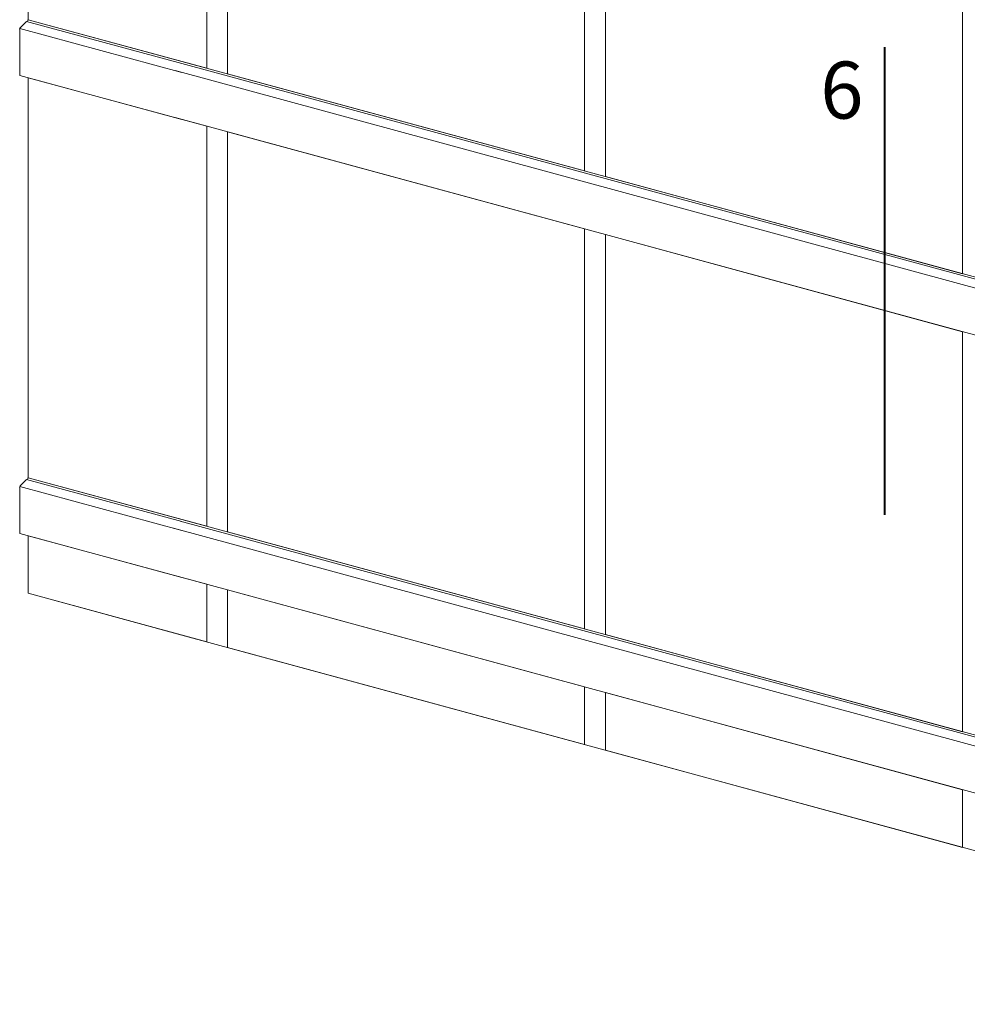
# Model space of a CAD drawing. Units: millimetres. Extents: x -29 to 2859, y -1282 to -985.
# Drawn here: x 85 to 118, y -1177 to -1143 of the extents above; entities that cross this region are included whole.
import ezdxf

# ---------------------------------------------------------------- set-up
doc = ezdxf.new("R2010")
doc.units = ezdxf.units.MM
doc.layers.add('0.40_C', color=7, linetype='Continuous', lineweight=40)
doc.layers.add('00_dibujos', color=7, linetype='Continuous', lineweight=9)
doc.styles.add('Catalogos2', font='arial.ttf', dxfattribs={"height": 2})

# ---------------------------------------------------------------- blocks, each defined once
blk = doc.blocks.new('Alzado 3D opacitado_tap.hor.')
at = {"layer": '00_dibujos'}
for p, q in [((-53.065, 48.588), (-53.065, 34.551)), ((-46.797, 32.848), (-46.797, 46.885)), ((-46.067, 32.649), (-46.067, 46.686)), ((-33.531, 29.242), (-33.531, 43.279)), ((-32.801, 29.044), (-32.801, 43.081)), ((-20.264, 25.637), (-20.264, 39.674)), ((-53.361, 34.221), (-53.361, 32.614)), ((-53.357, 34.247), (-47.669, 32.701)), ((-53.116, 34.492), (-53.344, 34.27)), ((-47.666, 33.011), (-53.116, 34.492)), ((-47.666, 33.084), (-53.065, 34.551)), ((0, 20.129), (-47.666, 33.084)), ((-0.051, 20.07), (-47.666, 33.011)), ((-53.354, 32.595), (-47.666, 31.049)), ((-53.065, 32.516), (-53.065, 18.479)), ((-47.907, 32.766), (-0.292, 19.825)), ((-47.903, 31.114), (-0.288, 18.173)), ((-46.797, 16.776), (-46.797, 30.813)), ((-46.067, 16.577), (-46.067, 30.614)), ((-33.531, 13.17), (-33.531, 27.207)), ((-32.801, 12.972), (-32.801, 27.009)), ((-20.264, 9.565), (-20.264, 23.602)), ((-53.116, 18.42), (-53.344, 18.198)), ((-47.666, 16.939), (-53.116, 18.42)), ((-47.666, 17.012), (-53.065, 18.479)), ((-53.361, 18.149), (-53.361, 16.542)), ((-53.357, 18.175), (-47.669, 16.63)), ((-0.051, 3.999), (-47.726, 16.956)), ((0, 4.057), (-47.666, 17.012)), ((-47.967, 16.71), (-0.292, 3.753)), ((-53.354, 16.523), (-47.666, 14.977)), ((-53.065, 16.444), (-53.065, 14.422)), ((-47.964, 15.058), (-0.289, 2.101)), ((-46.797, 12.718), (-46.797, 14.741)), ((-46.067, 12.52), (-46.067, 14.543)), ((-53.065, 14.422), (-47.666, 12.955)), ((-47.666, 12.955), (0, 0)), ((-33.531, 9.113), (-33.531, 11.135)), ((-32.801, 8.915), (-32.801, 10.937)), ((-20.264, 5.507), (-20.264, 7.53))]:
    blk.add_line(p, q, dxfattribs=at)
for points in [[(-53.065, 48.588), (-53.065, 34.551), (-46.797, 32.848), (-46.797, 46.885), (-53.065, 48.588)], [(-46.067, 46.686), (-33.531, 43.279), (-33.531, 29.242), (-46.067, 32.649), (-46.067, 46.686)], [(-32.801, 43.081), (-32.801, 29.044), (-20.264, 25.637), (-20.264, 39.674), (-32.801, 43.081)], [(-53.065, 32.516), (-53.065, 18.479), (-46.797, 16.776), (-46.797, 30.813), (-53.065, 32.516)], [(-46.067, 30.614), (-33.531, 27.207), (-33.531, 13.17), (-46.067, 16.577), (-46.067, 30.614)], [(-32.801, 27.009), (-32.801, 12.972), (-20.264, 9.565), (-20.264, 23.602), (-32.801, 27.009)], [(-53.065, 16.444), (-53.065, 14.422), (-46.797, 12.718), (-46.797, 14.741), (-53.065, 16.444)], [(-46.067, 14.543), (-46.067, 12.52), (-33.531, 9.113), (-33.531, 11.135), (-46.067, 14.543)], [(-32.801, 10.937), (-32.801, 8.915), (-20.264, 5.507), (-20.264, 7.53), (-32.801, 10.937)]]:
    blk.add_lwpolyline(points, dxfattribs=at)
at = {"layer": '00_dibujos', "flags": 128}
for points in [[(-53.069, 34.543), (-53.069, 34.546), (-53.068, 34.548), (-53.067, 34.55), (-53.066, 34.551), (-53.065, 34.551), (-53.065, 34.551)], [(-53.361, 32.614), (-53.361, 32.608), (-53.36, 32.603), (-53.358, 32.599), (-53.356, 32.596), (-53.354, 32.595)], [(-53.069, 18.472), (-53.069, 18.474), (-53.068, 18.476), (-53.067, 18.478), (-53.066, 18.479), (-53.065, 18.479), (-53.065, 18.479)], [(-53.361, 16.542), (-53.361, 16.536), (-53.36, 16.531), (-53.358, 16.527), (-53.356, 16.524), (-53.354, 16.523)]]:
    blk.add_lwpolyline(points, dxfattribs=at)
at = {"layer": '00_dibujos'}
for centre, radius, start, end in [((-53.285, 34.222), 0.0767, 140.5127, 180.3447), ((-53.27, 34.561), 0.201, 337.2421, 354.8842), ((-53.27, 18.489), 0.201, 337.2421, 354.8842), ((-53.285, 18.15), 0.0767, 140.5127, 180.3447)]:
    blk.add_arc(centre, radius, start, end, dxfattribs=at)

msp = doc.modelspace()

# ---------------------------------------------------------------- linework, layer by layer
at = {"layer": '0.40_C'}
msp.add_lwpolyline([(115.555, -1143.79), (115.555, -1160.201)], dxfattribs=at)

# ---------------------------------------------------------------- block references
msp.add_blockref('Alzado 3D opacitado_tap.hor.', (138.558, -1177.381))

# ---------------------------------------------------------------- texts
at = {"insert": (113.298, -1144.3), "char_height": 2, "attachment_point": 1, "style": 'Catalogos2'}
msp.add_mtext_dynamic_manual_height_columns('6', width=4.79067, gutter_width=10, heights=[0], dxfattribs=at)

doc.saveas('drawing.dxf')
